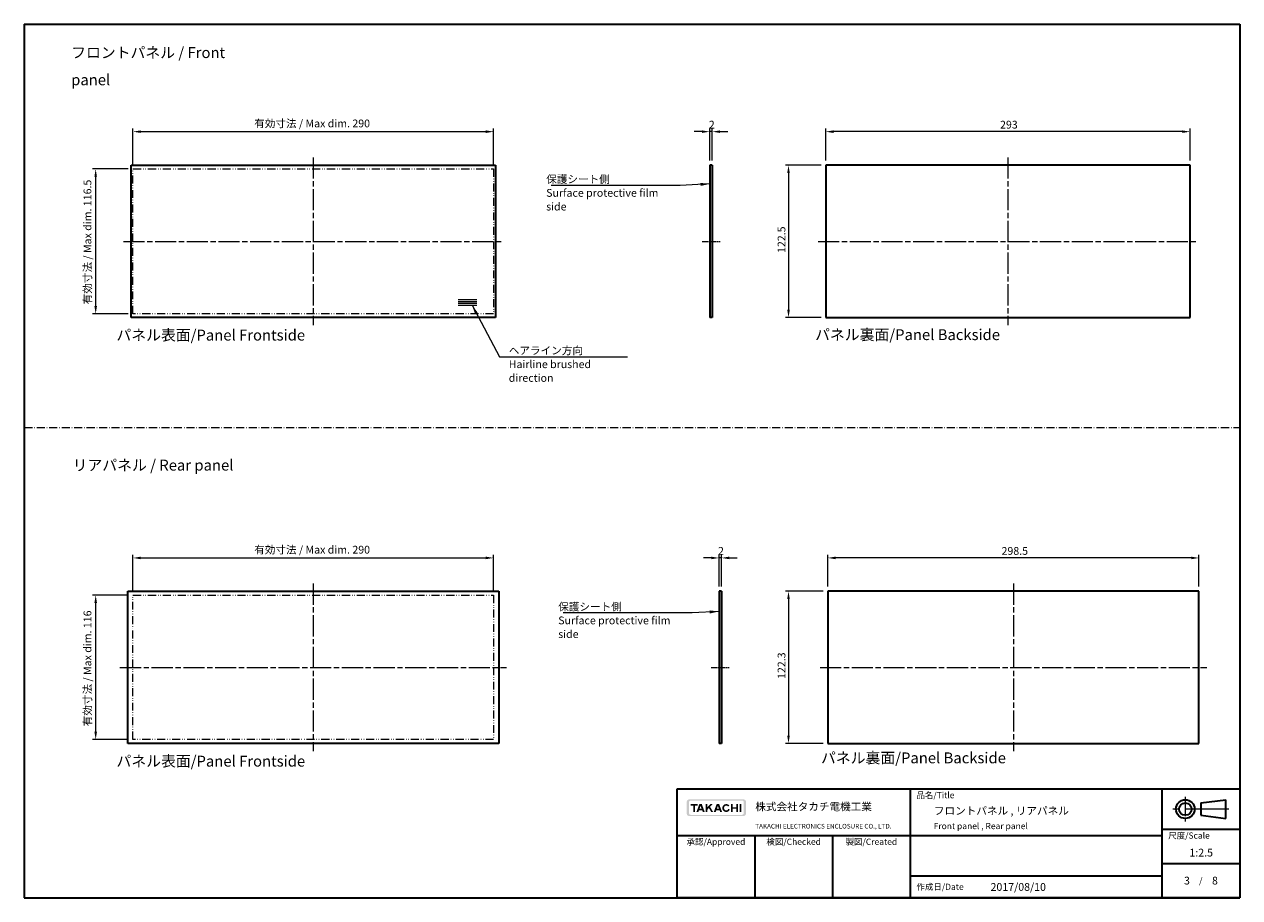
# Model space of a CAD drawing. Units: millimetres. Extents: x 0 to 9258, y 0 to 1124.
# Drawn here: x 2757 to 3734, y 0 to 702 of the extents above; entities that cross this region are included whole.
import ezdxf
from ezdxf.enums import TextEntityAlignment as Align

# ---------------------------------------------------------------- set-up
doc = ezdxf.new("R2010")
doc.units = ezdxf.units.MM
doc.header["$LTSCALE"] = 3
for name, pattern in [('CHAIN', [0.35429999999999995, 0.2362, -0.0295, 0.0591, -0.0295]), ('DASH_DOT', [0.37, 0.24, -0.06, 0.01, -0.06]), ('DASH_DOUBLE_DOT', [0.43979999999999997, 0.24, -0.06, 0.0098, -0.06, 0.01, -0.06])]:
    doc.linetypes.add(name, pattern=pattern)
doc.layers.get('Defpoints').update_dxf_attribs({"lineweight": 25})
for name, color, linetype, lineweight in [('Border (ISO)', 7, 'Continuous', 35), ('Centerline (ISO)', 131, 'Continuous', 18), ('Dimension (ISO)', 7, 'Continuous', 18), ('Hatch (ISO)', 1, 'Continuous', 18), ('Sketch Geometry (ISO)', 7, 'Continuous', 18), ('Symbol (ISO)', 7, 'Continuous', 18), ('Title (ISO)', 7, 'Continuous', 35), ('Visible (ISO)', 7, 'Continuous', 35)]:
    doc.layers.add(name, color=color, linetype=linetype, lineweight=lineweight)
doc.styles.add('Note Text (TK)', font='txt')
doc.styles.add('文字スタイル67', font='arial.ttf')
doc.dimstyles.new('Default - Method 1b (TK)', dxfattribs={"dimscale": 3, "dimtxt": 2.5, "dimasz": 2.5, "dimexe": 1, "dimexo": 1.499999999999999, "dimgap": 1, "dimtad": 1, "dimtoh": 1, "dimrnd": 1e-08, "dimdsep": 46, "dimtxsty": 'Note Text (TK)', "dimcen": 0.09, "dimdle": 5, "dimclrd": 100, "dimclre": 100, "dimclrt": 7, "dimadec": 1, "dimazin": 1, "dimtfac": 1, "dimtmove": 0, "dimatfit": 3, "dimfxl": 1, "dimtolj": 1, "dimlwd": -1, "dimlwe": -1, "dimarcsym": 0})
doc.dimstyles.new('Default - Method 1b (TK)$7', dxfattribs={"dimscale": 3, "dimtxt": 2.5, "dimasz": 2.5, "dimexe": 1, "dimexo": 1.499999999999999, "dimgap": 1, "dimtad": 1, "dimtoh": 1, "dimrnd": 1e-08, "dimdsep": 46, "dimtxsty": 'Note Text (TK)', "dimcen": 0.09, "dimdle": 5, "dimclrd": 100, "dimclre": 100, "dimclrt": 7, "dimadec": 1, "dimazin": 1, "dimtfac": 1, "dimtmove": 0, "dimatfit": 3, "dimfxl": 1, "dimtolj": 1, "dimlwd": -1, "dimlwe": -1, "dimarcsym": 0})

# ---------------------------------------------------------------- blocks, each defined once
blk = doc.blocks.new('図面枠 tk図枠')
at = {"layer": 'Border (ISO)'}
for p, q in [((14.49999999999999, 289), (405.4999999999997, 289)), ((14.49999999999999, 289), (14.50000000000001, 8.000000000000009)), ((405.4999999999997, 289), (405.4999999999997, 8.000000000000009)), ((14.50000000000001, 8.000000000000009), (405.4999999999997, 8.000000000000009))]:
    blk.add_line(p, q, dxfattribs=at)
blk = doc.blocks.new('表題欄 tk表題欄')
at = {"layer": 'Hatch (ISO)'}
h = blk.add_hatch(color=256, dxfattribs=at)
edge = h.paths.add_edge_path(flags=0)
edge.add_arc((95.57537688673351, 236.2990653650367), 0.5958259999999997, 269.9999999999897, 360)
edge.add_line((96.17120288673351, 236.2990653650368), (96.1712028867335, 239.7107813650365))
edge.add_arc((95.5753768867335, 239.7107813650366), 0.5958259999999997, 0, 90.0000000000068)
edge.add_line((95.57537688673342, 240.3066073650366), (79.13710888673356, 240.3066073650366))
edge.add_arc((79.13710888673353, 239.7107813650366), 0.5958259999999997, 89.99999999999744, 180)
edge.add_line((78.54128288673351, 239.7107813650365), (78.54128288673331, 236.2990653650368))
edge.add_arc((79.13710888673332, 236.2990653650365), 0.5958259999999997, 180, 270.0000000000231)
edge.add_line((79.13710888673356, 235.7032393650365), (95.57537688673342, 235.7032393650367))
edge = h.paths.add_edge_path()
edge.add_line((77.83935088673356, 239.9556413650365), (77.83935088673356, 236.0542053650368))
edge.add_arc((78.54128288673346, 236.0542053650367), 0.7019319999998936, 180, 270.0000000000087)
edge.add_line((78.54128288673355, 235.3522733650368), (96.17120288673351, 235.3522733650368))
edge.add_arc((96.17120288673351, 236.0542053650367), 0.7019319999998921, 270, 360)
edge.add_line((96.8731348867334, 236.0542053650368), (96.87313488673352, 239.9556413650365))
edge.add_arc((96.1712028867336, 239.9556413650367), 0.7019319999998921, 0, 90.00000000000873)
edge.add_line((96.1712028867335, 240.6575733650367), (78.54128288673355, 240.6575733650366))
edge.add_arc((78.54128288673355, 239.9556413650365), 0.7019319999999984, 90, 180)
for points in [[(79.07181288673355, 239.1476033650369), (79.07181288673355, 238.6578833650367), (79.92066088673353, 238.6578833650367), (79.92066088673353, 236.6581933650368), (80.50832488673353, 236.6581933650368), (80.50832488673353, 238.6578833650367), (81.35717288673355, 238.6578833650367), (81.35717288673355, 239.1476033650369)], [(85.68407849525303, 236.6581933650368), (84.9434673993943, 237.8918698287545), (84.41792288673358, 237.3246628822781), (84.41792288673358, 236.6581933650368), (83.89555488673355, 236.6581933650368), (83.89555488673355, 239.1476033650369), (84.41792288673358, 239.1476033650369), (84.41792288673358, 238.0993979968839), (85.38913556809511, 239.1476033650369), (86.1069649084727, 239.1476033650369), (85.31925422435492, 238.2974470774499), (86.30334488673353, 236.6581933650368)], [(92.0914293961446, 239.1476033650369), (92.0914293961446, 236.6581933650368), (92.60971639614463, 236.6581933650368), (92.60971639614463, 237.6580383650368), (93.76872039614459, 237.6580383650368), (93.76872039614459, 236.6581933650368), (94.28700739614462, 236.6581933650368), (94.28700739614462, 239.1476033650369), (93.76872039614459, 239.1476033650369), (93.76872039614459, 238.1477583650367), (92.60971639614463, 238.1477583650367), (92.60971639614463, 239.1476033650369)], [(94.8420233961447, 239.1476033650369), (94.8420233961447, 236.6581933650368), (95.3643913961447, 236.6581933650368), (95.3643913961447, 239.1476033650369)]]:
    blk.add_hatch(color=256, dxfattribs=at).paths.add_polyline_path(points)
h = blk.add_hatch(color=256, dxfattribs=at)
h.paths.add_polyline_path([(82.59020695886475, 237.7110913650368), (81.95242681460245, 237.7110913650368), (82.27131688673356, 238.5794973650367)], flags=0)
h.paths.add_polyline_path([(82.77903014574996, 237.1968853650368), (81.76360362771717, 237.1968853650368), (81.56578886050404, 236.6581933650368), (80.94907288673355, 236.6581933650368), (81.86321688673355, 239.1476033650369), (82.67941688673353, 239.1476033650369), (83.59356088673351, 236.6581933650368), (82.97684491296302, 236.6581933650368)])
h = blk.add_hatch(color=256, dxfattribs=at)
h.paths.add_polyline_path([(87.52707281460243, 237.7110913650368), (88.16485295886469, 237.7110913650368), (87.84596288673359, 238.5794973650367)], flags=0)
h.paths.add_polyline_path([(87.14043486050403, 236.6581933650368), (87.3382496277172, 237.1968853650368), (88.35367614574989, 237.1968853650368), (88.551490912963, 236.6581933650368), (89.16820688673344, 236.6581933650368), (88.25406288673351, 239.1476033650369), (87.43786288673356, 239.1476033650369), (86.52371888673358, 236.6581933650368)])
h = blk.add_hatch(color=256, dxfattribs=at)
edge = h.paths.add_edge_path()
edge.add_arc((90.52309888673331, 237.9028983650369), 1.273272000000011, 38.55054079078439, 336.5820184016556)
edge.add_line((91.69149139614443, 237.3968543650369), (91.17255542714857, 237.6216113977801))
edge.add_ellipse((90.52309888673351, 237.9028983650369), major_axis=(0, -0.7998759999999119), ratio=0.8673469387756529, start_angle=128.5505407907963, end_angle=426.582018401653, ccw=False)
edge.add_line((91.09381514418376, 238.3576891122095), (91.51887237036831, 238.6964075050431))
at = {"layer": 'Title (ISO)'}
for p, q in [((74.70882392282105, 244.052739026017), (255.7088239228211, 244.052739026017)), ((74.70882392282105, 209.052739026017), (74.70882392282105, 244.052739026017)), ((149.7088239228211, 244.052739026017), (149.7088239228211, 209.052739026017)), ((230.7088239228211, 244.052739026017), (230.7088239228211, 209.052739026017)), ((255.7088239228211, 244.052739026017), (255.7088239228211, 209.052739026017)), ((243.2088239228211, 239.552739026017), (251.2088239228211, 240.5527390260171)), ((243.2088239228211, 239.552739026017), (243.2088239228211, 235.552739026017)), ((251.2088239228211, 234.552739026017), (251.2088239228211, 240.5527390260171)), ((243.2088239228211, 235.552739026017), (251.2088239228211, 234.552739026017)), ((230.7088239228211, 231.052739026017), (255.7088239228211, 231.052739026017)), ((74.70882392282105, 229.052739026017), (230.7088239228211, 229.052739026017)), ((99.70882392282108, 229.052739026017), (99.70882392282108, 209.052739026017)), ((124.708823922821, 229.052739026017), (124.708823922821, 209.052739026017)), ((230.7088239228211, 220.052739026017), (255.7088239228211, 220.052739026017)), ((149.7088239228211, 216.052739026017), (230.7088239228211, 216.052739026017)), ((255.7088239228211, 209.052739026017), (74.70882392282105, 209.052739026017))]:
    blk.add_line(p, q, dxfattribs=at)
at = {"layer": 'Title (ISO)', "color": 4, "linetype": 'CHAIN', "lineweight": 18, "ltscale": 8.889559745788574}
blk.add_line((238.2088239228211, 241.552739026017), (238.2088239228211, 233.552739026017), dxfattribs=at)
at = {"layer": 'Title (ISO)', "color": 4, "linetype": 'CHAIN', "lineweight": 18, "ltscale": 20.00163269042969}
blk.add_line((252.2088239228211, 237.552739026017), (234.2088239228211, 237.552739026017), dxfattribs=at)
at = {"layer": 'Title (ISO)'}
for radius in [3, 2]:
    blk.add_circle((238.2088239228211, 237.552739026017), radius, dxfattribs=at)
at = {"layer": 'Title (ISO)', "color": 1, "char_height": 2.000000029802321, "line_spacing_factor": 1.5, "style": 'Note Text (TK)'}
for s, insert, attachment_point in [('\\fＭＳ Ｐゴシック|b0|i0;\\H2.0000;品名/Title', (151.708823922821, 242.052739026017), 4), ('\\fＭＳ Ｐゴシック|b0|i0;\\H2.0000;承認/Approved', (87.20882392282108, 227.052739026017), 5), ('\\fＭＳ Ｐゴシック|b0|i0;\\H2.0000;検図/Checked', (112.208823922821, 227.052739026017), 5), ('\\fＭＳ Ｐゴシック|b0|i0;\\H2.0000;製図/Created', (137.2088239228211, 227.052739026017), 5), ('\\fＭＳ Ｐゴシック|b0|i0;\\H2.0000;尺度/Scale', (232.7088239228211, 229.052739026017), 4), ('\\fＭＳ Ｐゴシック|b0|i0;\\H2.0000;作成日/Date', (151.708823922821, 212.552739026017), 4)]:
    blk.add_mtext(s, dxfattribs=dict(at, insert=insert, attachment_point=attachment_point))
at = {"layer": 'Title (ISO)', "color": 7, "line_spacing_factor": 1.5, "style": 'Note Text (TK)'}
for s, insert, char_height, attachment_point in [('株式会社タカチ電機工業', (99.87313488673342, 238.052739026017), 2.5, 4), ('\\fArial|b0|i0;\\H1.4986;TAKACHI ELECTRONICS ENCLOSURE CO., LTD.', (99.87313488673342, 232.052739026017), 1.49859994649887, 4), ('\\fＭＳ Ｐゴシック|b0|i0;\\H2.0000;/', (243.2088239228211, 214.552739026017), 2.000000029802321, 5)]:
    blk.add_mtext(s, dxfattribs=dict(at, insert=insert, char_height=char_height, attachment_point=attachment_point))
at = {"layer": 'Title (ISO)', "color": 7}
for tag, p, height, style in [('<品名>_001', (157.367914826832, 235.6606935321021), 2.5, 'Note Text (TK)'), ('<Title>_001', (157.2777188673934, 230.5513747487906), 2.000000029802321, '文字スタイル67'), ('<ページ_No.>_001', (238.0980284456275, 213.302739026017), 2.5, 'Note Text (TK)'), ('<総ページ数>_001', (246.7997329866371, 213.302739026017), 2.5, 'Note Text (TK)'), ('作成日_001', (175.5610963783169, 211.2601253517655), 2.5, 'Note Text (TK)')]:
    blk.add_attdef(tag, p, '', height=height, dxfattribs=dict(at, style=style))
at = {"layer": 'Title (ISO)', "color": 7, "style": 'Note Text (TK)'}
for tag, p in [('<尺度>', (243.2088239228211, 223.5527390260171)), ('<承認>', (87.20882392282108, 217.052739026017))]:
    blk.add_attdef(tag, text='', height=2.5, dxfattribs=at).set_placement(p, align=Align.MIDDLE_CENTER)
blk = doc.blocks.new('*D227')
at = {"layer": 'Defpoints', "color": 0}
for p in [(3134.407754703234, 616.1460989327163), (2844.407754703235, 586.1460989327163), (3134.407754703234, 586.1460989327163)]:
    blk.add_point(p, dxfattribs=at)
at = {"layer": 'Dimension (ISO)', "color": 100}
for p, q in [((2844.407754703235, 589.8960989327163), (2844.407754703235, 618.6460989327163)), ((2850.657754703235, 616.1460989327163), (3128.157754703235, 616.1460989327163)), ((3134.407754703234, 589.8960989327163), (3134.407754703234, 618.6460989327163))]:
    blk.add_line(p, q, dxfattribs=at)
for points in [[(2850.657754703235, 617.1877655993829), (2850.657754703235, 615.1044322660497), (2844.407754703235, 616.1460989327163)], [(3128.157754703235, 617.1877655993829), (3128.157754703235, 615.1044322660497), (3134.407754703234, 616.1460989327163)]]:
    blk.add_solid(points, dxfattribs=at)
at = {"layer": 'Dimension (ISO)', "color": 7, "insert": (2941.89355015778, 622.7654171145344), "char_height": 6.25, "attachment_point": 4, "style": 'Note Text (TK)'}
blk.add_mtext('\\A1;\\fＭＳ Ｐゴシック|b0|i0;\\H6.2500;有効寸法 / Max dim. 290', dxfattribs=at)
blk = doc.blocks.new('*D228')
at = {"layer": 'Defpoints', "color": 0}
for p in [(2814.407754703235, 586.1460989327167), (2844.407754703236, 586.1460989327167), (2844.407754703236, 469.6460989327167)]:
    blk.add_point(p, dxfattribs=at)
at = {"layer": 'Dimension (ISO)', "color": 100}
for p, q in [((2840.657754703236, 586.1460989327167), (2811.907754703235, 586.1460989327167)), ((2814.407754703235, 475.8960989327167), (2814.407754703235, 579.8960989327167)), ((2840.657754703236, 469.6460989327167), (2811.907754703235, 469.6460989327167))]:
    blk.add_line(p, q, dxfattribs=at)
for points in [[(2813.366088036568, 579.8960989327167), (2815.449421369902, 579.8960989327167), (2814.407754703235, 586.1460989327167)], [(2813.366088036568, 475.8960989327167), (2815.449421369902, 475.8960989327167), (2814.407754703235, 469.6460989327167)]]:
    blk.add_solid(points, dxfattribs=at)
at = {"layer": 'Dimension (ISO)', "color": 7, "insert": (2807.788436521417, 477.2568943872619), "char_height": 6.25, "attachment_point": 4, "rotation": 90, "style": 'Note Text (TK)'}
blk.add_mtext('\\A1;\\fＭＳ Ｐゴシック|b0|i0;\\H6.2500;有効寸法 / Max dim. 116.5', dxfattribs=at)
blk = doc.blocks.new('*D229')
at = {"layer": 'Defpoints', "color": 0}
for p in [(3134.407754703234, 273.2848279794943), (2844.407754703235, 243.2848279794943), (3134.407754703234, 243.2848279794943)]:
    blk.add_point(p, dxfattribs=at)
at = {"layer": 'Dimension (ISO)', "color": 100}
for p, q in [((2844.407754703235, 247.0348279794943), (2844.407754703235, 275.7848279794943)), ((3134.407754703234, 247.0348279794943), (3134.407754703234, 275.7848279794943)), ((2850.657754703235, 273.2848279794943), (3128.157754703235, 273.2848279794943))]:
    blk.add_line(p, q, dxfattribs=at)
for points in [[(2850.657754703235, 274.326494646161), (2850.657754703235, 272.2431613128276), (2844.407754703235, 273.2848279794943)], [(3128.157754703235, 274.326494646161), (3128.157754703235, 272.2431613128276), (3134.407754703234, 273.2848279794943)]]:
    blk.add_solid(points, dxfattribs=at)
at = {"layer": 'Dimension (ISO)', "color": 7, "insert": (2941.89355015778, 279.9041461613125), "char_height": 6.25, "attachment_point": 4, "style": 'Note Text (TK)'}
blk.add_mtext('\\A1;\\fＭＳ Ｐゴシック|b0|i0;\\H6.2500;有効寸法 / Max dim. 290', dxfattribs=at)
blk = doc.blocks.new('*D230')
at = {"layer": 'Defpoints', "color": 0}
for p in [(2814.407754703235, 243.2848279794944), (2844.407754703236, 243.2848279794944), (2844.407754703236, 127.2848279794943)]:
    blk.add_point(p, dxfattribs=at)
at = {"layer": 'Dimension (ISO)', "color": 100}
for p, q in [((2840.657754703236, 243.2848279794944), (2811.907754703235, 243.2848279794944)), ((2814.407754703235, 133.5348279794943), (2814.407754703235, 237.0348279794944)), ((2840.657754703236, 127.2848279794943), (2811.907754703235, 127.2848279794943))]:
    blk.add_line(p, q, dxfattribs=at)
for points in [[(2813.366088036568, 237.0348279794944), (2815.449421369902, 237.0348279794944), (2814.407754703235, 243.2848279794944)], [(2813.366088036568, 133.5348279794943), (2815.449421369902, 133.5348279794943), (2814.407754703235, 127.2848279794943)]]:
    blk.add_solid(points, dxfattribs=at)
at = {"layer": 'Dimension (ISO)', "color": 7, "insert": (2807.788436521417, 137.8594018431305), "char_height": 6.25, "attachment_point": 4, "rotation": 90, "style": 'Note Text (TK)'}
blk.add_mtext('\\A1;\\fＭＳ Ｐゴシック|b0|i0;\\H6.2500;有効寸法 / Max dim. 116', dxfattribs=at)
blk = doc.blocks.new('*D231')
at = {"layer": 'Defpoints', "color": 0}
for p in [(3308.344255159104, 616.1460989327163), (3308.344255159104, 589.1460989327163), (3310.344255159104, 589.1460989327163)]:
    blk.add_point(p, dxfattribs=at)
at = {"layer": 'Dimension (ISO)', "color": 100}
for p, q in [((3302.094255159104, 616.1460989327163), (3295.844255159104, 616.1460989327163)), ((3308.344255159104, 592.8960989327163), (3308.344255159104, 618.6460989327163)), ((3310.344255159104, 616.1460989327163), (3308.344255159104, 616.1460989327163)), ((3310.344255159104, 592.8960989327163), (3310.344255159104, 618.6460989327163)), ((3316.594255159104, 616.1460989327163), (3322.844255159104, 616.1460989327163))]:
    blk.add_line(p, q, dxfattribs=at)
for points in [[(3302.094255159104, 617.1877655993829), (3302.094255159104, 615.1044322660497), (3308.344255159104, 616.1460989327163)], [(3316.594255159104, 617.1877655993829), (3316.594255159104, 615.1044322660497), (3310.344255159104, 616.1460989327163)]]:
    blk.add_solid(points, dxfattribs=at)
at = {"layer": 'Dimension (ISO)', "color": 7, "insert": (3307.533175613649, 621.7710989327163), "char_height": 6.25, "attachment_point": 4, "style": 'Note Text (TK)'}
blk.add_mtext('\\A1;2', dxfattribs=at)
blk = doc.blocks.new('*D232')
at = {"layer": 'Defpoints', "color": 0}
for p in [(3315.738743004203, 273.2848279794943), (3315.738743004203, 246.4348279794943), (3317.738743004204, 246.4348279794943)]:
    blk.add_point(p, dxfattribs=at)
at = {"layer": 'Dimension (ISO)', "color": 100}
for p, q in [((3315.738743004203, 250.1848279794943), (3315.738743004203, 275.7848279794943)), ((3317.738743004204, 250.1848279794943), (3317.738743004204, 275.7848279794943)), ((3309.488743004203, 273.2848279794943), (3303.238743004203, 273.2848279794943)), ((3317.738743004204, 273.2848279794943), (3315.738743004203, 273.2848279794943)), ((3323.988743004204, 273.2848279794943), (3330.238743004204, 273.2848279794943))]:
    blk.add_line(p, q, dxfattribs=at)
for points in [[(3309.488743004203, 274.326494646161), (3309.488743004203, 272.2431613128276), (3315.738743004203, 273.2848279794943)], [(3323.988743004204, 274.326494646161), (3323.988743004204, 272.2431613128276), (3317.738743004204, 273.2848279794943)]]:
    blk.add_solid(points, dxfattribs=at)
at = {"layer": 'Dimension (ISO)', "color": 7, "insert": (3314.92766345875, 278.9098279794943), "char_height": 6.25, "attachment_point": 4, "style": 'Note Text (TK)'}
blk.add_mtext('\\A1;2', dxfattribs=at)
blk = doc.blocks.new('*D233')
at = {"layer": 'Defpoints', "color": 0}
for p in [(3401.627132929333, 616.1460989327163), (3401.627132929333, 589.1460989327163), (3694.627132929332, 589.1460989327163)]:
    blk.add_point(p, dxfattribs=at)
at = {"layer": 'Dimension (ISO)', "color": 100}
for p, q in [((3401.627132929333, 592.8960989327163), (3401.627132929333, 618.6460989327163)), ((3688.377132929332, 616.1460989327163), (3407.877132929332, 616.1460989327163)), ((3694.627132929332, 592.8960989327163), (3694.627132929332, 618.6460989327163))]:
    blk.add_line(p, q, dxfattribs=at)
for points in [[(3407.877132929332, 617.1877655993829), (3407.877132929332, 615.1044322660497), (3401.627132929333, 616.1460989327163)], [(3688.377132929332, 617.1877655993829), (3688.377132929332, 615.1044322660497), (3694.627132929332, 616.1460989327163)]]:
    blk.add_solid(points, dxfattribs=at)
at = {"layer": 'Dimension (ISO)', "color": 7, "insert": (3541.770598838424, 621.7710989327163), "char_height": 6.25, "attachment_point": 4, "style": 'Note Text (TK)'}
blk.add_mtext('\\A1;293', dxfattribs=at)
blk = doc.blocks.new('*D234')
at = {"layer": 'Defpoints', "color": 0}
for p in [(3401.627132929335, 589.1460989327165), (3371.627132929333, 466.6460989327165), (3401.627132929335, 466.6460989327165)]:
    blk.add_point(p, dxfattribs=at)
at = {"layer": 'Dimension (ISO)', "color": 100}
for p, q in [((3397.877132929334, 589.1460989327165), (3369.127132929333, 589.1460989327165)), ((3371.627132929333, 582.8960989327165), (3371.627132929333, 472.8960989327165)), ((3397.877132929334, 466.6460989327165), (3369.127132929333, 466.6460989327165))]:
    blk.add_line(p, q, dxfattribs=at)
for points in [[(3370.585466262666, 582.8960989327165), (3372.668799596, 582.8960989327165), (3371.627132929333, 589.1460989327165)], [(3370.585466262666, 472.8960989327165), (3372.668799596, 472.8960989327165), (3371.627132929333, 466.6460989327165)]]:
    blk.add_solid(points, dxfattribs=at)
at = {"layer": 'Dimension (ISO)', "color": 7, "insert": (3366.002132929332, 518.5921216599893), "char_height": 6.25, "attachment_point": 4, "rotation": 90, "style": 'Note Text (TK)'}
blk.add_mtext('\\A1;122.5', dxfattribs=at)
blk = doc.blocks.new('*D235')
at = {"layer": 'Defpoints', "color": 0}
for p in [(3403.270352450466, 273.2848279794943), (3403.270352450466, 246.4348279794943), (3701.770352450465, 246.4348279794943)]:
    blk.add_point(p, dxfattribs=at)
at = {"layer": 'Dimension (ISO)', "color": 100}
for p, q in [((3403.270352450466, 250.1848279794943), (3403.270352450466, 275.7848279794943)), ((3701.770352450465, 250.1848279794943), (3701.770352450465, 275.7848279794943)), ((3695.520352450465, 273.2848279794943), (3409.520352450466, 273.2848279794943))]:
    blk.add_line(p, q, dxfattribs=at)
for points in [[(3409.520352450466, 274.326494646161), (3409.520352450466, 272.2431613128276), (3403.270352450466, 273.2848279794943)], [(3695.520352450465, 274.326494646161), (3695.520352450465, 272.2431613128276), (3701.770352450465, 273.2848279794943)]]:
    blk.add_solid(points, dxfattribs=at)
at = {"layer": 'Dimension (ISO)', "color": 7, "insert": (3542.967795632284, 278.9098279794943), "char_height": 6.25, "attachment_point": 4, "style": 'Note Text (TK)'}
blk.add_mtext('\\A1;298.5', dxfattribs=at)
blk = doc.blocks.new('*D236')
at = {"layer": 'Defpoints', "color": 0}
for p in [(3403.270352450468, 246.4348279794944), (3371.627132929333, 124.1348279794943), (3403.270352450468, 124.1348279794943)]:
    blk.add_point(p, dxfattribs=at)
at = {"layer": 'Dimension (ISO)', "color": 100}
for p, q in [((3399.520352450468, 246.4348279794944), (3369.127132929333, 246.4348279794944)), ((3371.627132929333, 240.1848279794944), (3371.627132929333, 130.3848279794943)), ((3399.520352450468, 124.1348279794943), (3369.127132929333, 124.1348279794943))]:
    blk.add_line(p, q, dxfattribs=at)
for points in [[(3370.585466262666, 240.1848279794944), (3372.668799596, 240.1848279794944), (3371.627132929333, 246.4348279794944)], [(3370.585466262666, 130.3848279794943), (3372.668799596, 130.3848279794943), (3371.627132929333, 124.1348279794943)]]:
    blk.add_solid(points, dxfattribs=at)
at = {"layer": 'Dimension (ISO)', "color": 7, "insert": (3366.002132929332, 175.9808507067669), "char_height": 6.25, "attachment_point": 4, "rotation": 90, "style": 'Note Text (TK)'}
blk.add_mtext('\\A1;122.3', dxfattribs=at)

msp = doc.modelspace()

# ---------------------------------------------------------------- linework, layer by layer
at = {"layer": 'Centerline (ISO)', "linetype": 'CHAIN', "ltscale": 23.99096870422363}
for p, q in [((2989.407754703234, 595.3960989327163), (2989.407754703234, 460.3960989327164)), ((3548.127132929332, 595.3960989327163), (3548.127132929332, 460.3960989327164)), ((2836.657754703234, 527.8960989327165), (3142.157754703235, 527.8960989327165)), ((3395.377132929333, 527.8960989327165), (3700.877132929333, 527.8960989327165)), ((2989.407754703234, 252.6848279794943), (2989.407754703234, 117.8848279794943)), ((3552.520352450466, 252.6848279794943), (3552.520352450466, 117.8848279794943)), ((2833.907754703234, 185.2848279794941), (3144.907754703235, 185.2848279794941)), ((3397.020352450466, 185.2848279794941), (3708.020352450466, 185.2848279794941))]:
    msp.add_line(p, q, dxfattribs=at)
at = {"layer": 'Centerline (ISO)', "linetype": 'CHAIN', "ltscale": 6.444902896881102}
for p, q in [((3302.094255159103, 527.8960989327165), (3316.594255159104, 527.8960989327165)), ((3309.488743004203, 185.2848279794941), (3323.988743004204, 185.2848279794941))]:
    msp.add_line(p, q, dxfattribs=at)
at = {"layer": 'Sketch Geometry (ISO)', "color": 4, "linetype": 'DASH_DOUBLE_DOT', "lineweight": 18, "ltscale": 9.095043182373047}
for p, q in [((2844.407754703235, 586.1460989327163), (3134.407754703234, 586.1460989327163)), ((3134.407754703234, 469.6460989327165), (2844.407754703235, 469.6460989327165)), ((2844.407754703235, 243.2848279794943), (3134.407754703234, 243.2848279794943)), ((3134.407754703234, 127.2848279794943), (2844.407754703235, 127.2848279794943))]:
    msp.add_line(p, q, dxfattribs=at)
at = {"layer": 'Sketch Geometry (ISO)', "color": 4, "linetype": 'DASH_DOUBLE_DOT', "lineweight": 18, "ltscale": 8.829771041870117}
for p, q in [((2844.407754703235, 469.6460989327165), (2844.407754703235, 586.1460989327165)), ((3134.407754703234, 586.1460989327163), (3134.407754703234, 469.6460989327163))]:
    msp.add_line(p, q, dxfattribs=at)
at = {"layer": 'Sketch Geometry (ISO)'}
for p, q in [((3105.907754703235, 481.1460989327165), (3120.907754703234, 481.1460989327165)), ((3105.907754703235, 479.6460989327163), (3120.907754703234, 479.6460989327163)), ((3105.907754703235, 478.1460989327165), (3120.907754703234, 478.1460989327165)), ((3105.907754703235, 476.6460989327165), (3120.907754703234, 476.6460989327165))]:
    msp.add_line(p, q, dxfattribs=at)
at = {"layer": 'Sketch Geometry (ISO)', "color": 4, "linetype": 'DASH_DOT', "lineweight": 18, "ltscale": 9.032108306884764}
msp.add_line((2756.999990609475, 378.1608096764523), (3734.499884853539, 378.1608096764523), dxfattribs=at)
at = {"layer": 'Sketch Geometry (ISO)', "color": 4, "linetype": 'DASH_DOUBLE_DOT', "lineweight": 18, "ltscale": 8.791874885559082}
for p, q in [((2844.407754703235, 127.2848279794943), (2844.407754703235, 243.2848279794943)), ((3134.407754703234, 243.2848279794943), (3134.407754703234, 127.2848279794943))]:
    msp.add_line(p, q, dxfattribs=at)
at = {"layer": 'Visible (ISO)'}
for p, q in [((2842.907754703234, 466.6460989327164), (2842.907754703234, 589.1460989327163)), ((2842.907754703234, 589.1460989327163), (3135.907754703235, 589.1460989327163)), ((3135.907754703235, 589.1460989327163), (3135.907754703235, 466.6460989327164)), ((3308.344255159104, 589.1460989327163), (3308.344255159104, 466.6460989327164)), ((3310.344255159104, 589.1460989327163), (3308.344255159104, 589.1460989327163)), ((3310.344255159104, 589.1460989327163), (3310.344255159104, 466.6460989327164)), ((3401.627132929333, 589.1460989327163), (3401.627132929333, 466.6460989327164)), ((3694.627132929332, 589.1460989327163), (3401.627132929333, 589.1460989327163)), ((3694.627132929332, 466.6460989327164), (3694.627132929332, 589.1460989327163)), ((3135.907754703235, 466.6460989327164), (2842.907754703234, 466.6460989327164)), ((3310.344255159104, 466.6460989327164), (3308.344255159104, 466.6460989327164)), ((3401.627132929333, 466.6460989327164), (3694.627132929332, 466.6460989327164)), ((2840.157754703234, 124.1348279794943), (2840.157754703234, 246.4348279794943)), ((2840.157754703234, 246.4348279794943), (3138.657754703235, 246.4348279794943)), ((3138.657754703235, 246.4348279794943), (3138.657754703235, 124.1348279794943)), ((3315.738743004203, 246.4348279794943), (3315.738743004203, 124.1348279794943)), ((3317.738743004202, 246.4348279794943), (3315.738743004203, 246.4348279794943)), ((3317.738743004202, 246.4348279794943), (3317.738743004202, 124.1348279794943)), ((3403.270352450466, 246.4348279794943), (3403.270352450466, 124.1348279794943)), ((3701.770352450465, 246.4348279794943), (3403.270352450466, 246.4348279794943)), ((3701.770352450465, 124.1348279794943), (3701.770352450465, 246.4348279794943)), ((3138.657754703235, 124.1348279794943), (2840.157754703234, 124.1348279794943)), ((3317.738743004202, 124.1348279794943), (3315.738743004203, 124.1348279794943)), ((3403.270352450466, 124.1348279794943), (3701.770352450465, 124.1348279794943))]:
    msp.add_line(p, q, dxfattribs=at)

# ---------------------------------------------------------------- block references
at = {"xscale": 2.5, "yscale": 2.5, "zscale": 2.5}
msp.add_blockref('図面枠 tk図枠', (2720.75, -20.00000000000002), dxfattribs=at)
ref = msp.add_blockref('表題欄 tk表題欄', (3095.227940192947, -522.6318475650424), dxfattribs=dict(xscale=2.5, yscale=2.5, zscale=2.5))
ref.add_attrib('<品名>_001', 'フロントパネル , リアパネル', (3488.576704531697, 66.80397717853671), dxfattribs={"layer": 'Title (ISO)', "color": 7, "height": 6.25, "style": 'Note Text (TK)'})
ref.add_attrib('<尺度>_001', '1:2.5', (3694.088067916181, 33.12500000000007), dxfattribs={"layer": 'Title (ISO)', "color": 7, "height": 6.25, "style": 'Note Text (TK)'})
ref.add_attrib('作成日_001', '2017/08/10', (3534.13068113874, 5.518465814371208), dxfattribs={"layer": 'Title (ISO)', "color": 7, "height": 6.25, "style": 'Note Text (TK)'})
ref.add_attrib('<Title>_001', 'Front panel , Rear panel', (3488.354024536205, 55.13813094154203), dxfattribs={"layer": 'Title (ISO)', "color": 7, "height": 5.000000074505805, "style": '文字スタイル67'})
ref.add_attrib('<ページ_No.>_001', '3', (3689.72727265954, 10.625), dxfattribs={"layer": 'Title (ISO)', "color": 7, "height": 6.25, "style": 'Note Text (TK)'})
ref.add_attrib('<総ページ数>_001', '8', (3712.227272659539, 10.625), dxfattribs={"layer": 'Title (ISO)', "color": 7, "height": 6.25, "style": 'Note Text (TK)'})

# ---------------------------------------------------------------- texts
at = {"layer": 'Symbol (ISO)', "color": 7, "style": 'Note Text (TK)'}
for s, insert, char_height, width, attachment_point, line_spacing_factor in [('{\\fＭＳ Ｐゴシック|b0|i0;\\H8.7500;フロントパネル / Front panel}', (2794.686241448961, 668.8060451737292), 8.749999850988388, 156.7324638366699, 4, 1.5), ('{\\fＭＳ Ｐゴシック|b0|i0;保護シート側\\P\\fＭＳ Ｐゴシック|b0|i0;Surface protective film side}', (3176.737117564505, 581.0610633986244), 6.25, 107.748544216156, 1, 1.058181881904602), ('{\\fＭＳ Ｐゴシック|b0|i0;ヘアライン方向\\P\\fＭＳ Ｐゴシック|b0|i0;Hairline brushed direction}', (3146.649549893282, 443.242081204549), 6.25, 99.48830604553223, 1, 1.058181881904602), ('{\\fＭＳ Ｐゴシック|b0|i0;\\H8.7500;リアパネル / Rear panel}', (2795.853902021716, 347.925305313372), 8.749999850988388, 132.5804114341736, 4, 1.5), ('{\\fＭＳ Ｐゴシック|b0|i0;保護シート側\\P\\fＭＳ Ｐゴシック|b0|i0;Surface protective film side}', (3186.412645166952, 237.1862691541551), 6.25, 107.748544216156, 1, 1.058181881904602)]:
    msp.add_mtext(s, dxfattribs=dict(at, insert=insert, char_height=char_height, width=width, attachment_point=attachment_point, line_spacing_factor=line_spacing_factor))
at = {"layer": 'Symbol (ISO)', "color": 7, "char_height": 8.749999850988388, "attachment_point": 4, "line_spacing_factor": 1.5, "style": 'Note Text (TK)'}
for s, width, insert in [('{\\fMS PGothic|b0|i0|c128|p50;パネル表面/Panel Frontside}', 237.5210053746127, (2831.111542617909, 452.5249336323427)), ('{\\fMS PGothic|b0|i0|c128|p50;パネル裏面/Panel Backside}', 291.7142963519968, (3393.026525798451, 452.8709981347078)), ('{\\fMS PGothic|b0|i0|c128|p50;パネル裏面/Panel Backside}', 240.9159879904773, (3397.754782179128, 112.4672904074293)), ('{\\fMS PGothic|b0|i0|c128|p50;パネル表面/Panel Frontside}', 258.8045040181318, (2831.155716232455, 109.8330798346275))]:
    msp.add_mtext_dynamic_manual_height_columns(s, width=width, gutter_width=1, heights=[0], dxfattribs=dict(at, insert=insert))

# ---------------------------------------------------------------- dimensions: what is measured, and where the dimension line sits
at = {"layer": 'Dimension (ISO)', "color": 100}
for base, p1, p2, angle, picture, middle in [((3134.407754703234, 616.1460989327163), (2844.407754703235, 586.1460989327163), (3134.407754703234, 586.1460989327163), 180, '*D227', (2989.407754703234, 616.1460989327163)), ((2814.407754703235, 586.1460989327167), (2844.407754703235, 469.6460989327165), (2844.407754703235, 586.1460989327165), 90, '*D228', (2814.407754703234, 527.8960989327165)), ((3134.407754703234, 273.2848279794943), (2844.407754703235, 243.2848279794943), (3134.407754703234, 243.2848279794943), 180, '*D229', (2989.407754703234, 273.2848279794943)), ((2814.407754703235, 243.2848279794944), (2844.407754703235, 127.2848279794943), (2844.407754703235, 243.2848279794943), 90, '*D230', (2814.407754703234, 185.2848279794941))]:
    dim = msp.add_linear_dim(base=base, p1=p1, p2=p2, angle=angle, text='\\fＭＳ Ｐゴシック|b0|i0;\\H6.2500;有効寸法 / Max dim. <>', dimstyle='Default - Method 1b (TK)', override={"dimscale": 0, "dimtxt": 6.25, "dimasz": 6.25, "dimexe": 2.5, "dimexo": 3.749999999999998, "dimgap": 2.5, "dimtoh": 0, "dimdec": 2, "dimcen": 0.225, "dimtol": 0, "dimlim": 0, "dimtp": 0, "dimtm": 0, "dimtdec": 2, "dimtix": 0, "dimtofl": 0, "dimtmove": 0, "dimatfit": 1}, dxfattribs=at)
    dim.commit()
    dim.dimension.update_dxf_attribs({"geometry": picture, "text_midpoint": middle, "dimtype": 160})
for base, p1, p2, angle, override, picture, middle in [((3308.344255159104, 616.1460989327163), (3310.344255159104, 589.1460989327163), (3308.344255159104, 589.1460989327163), 180, {"dimscale": 0, "dimtxt": 6.25, "dimasz": 6.25, "dimexe": 2.5, "dimexo": 3.749999999999998, "dimgap": 2.5, "dimtoh": 0, "dimdec": 2, "dimcen": 0.225, "dimtol": 0, "dimlim": 0, "dimtp": 0, "dimtm": 0, "dimtdec": 2, "dimtix": 0, "dimtofl": 1, "dimtmove": 0, "dimatfit": 1}, '*D231', (3309.344255159104, 616.1460989327163)), ((3401.627132929333, 616.1460989327163), (3694.627132929332, 589.1460989327163), (3401.627132929333, 589.1460989327163), 180, {"dimscale": 0, "dimtxt": 6.25, "dimasz": 6.25, "dimexe": 2.5, "dimexo": 3.749999999999998, "dimgap": 2.5, "dimtoh": 0, "dimdec": 2, "dimcen": 0.225, "dimtol": 0, "dimlim": 0, "dimtp": 0, "dimtm": 0, "dimtdec": 2, "dimtix": 0, "dimtofl": 0, "dimtmove": 0, "dimatfit": 1}, '*D233', (3548.127132929332, 616.1460989327163)), ((3371.627132929333, 466.6460989327165), (3401.627132929333, 589.1460989327163), (3401.627132929333, 466.6460989327164), 90, {"dimscale": 0, "dimtxt": 6.25, "dimasz": 6.25, "dimexe": 2.5, "dimexo": 3.749999999999998, "dimgap": 2.5, "dimtoh": 0, "dimdec": 2, "dimcen": 0.225, "dimtol": 0, "dimlim": 0, "dimtp": 0, "dimtm": 0, "dimtdec": 2, "dimtix": 0, "dimtofl": 0, "dimtmove": 0, "dimatfit": 1}, '*D234', (3371.627132929332, 527.8960989327165)), ((3315.738743004203, 273.2848279794943), (3317.738743004204, 246.4348279794943), (3315.738743004203, 246.4348279794943), 180, {"dimscale": 0, "dimtxt": 6.25, "dimasz": 6.25, "dimexe": 2.5, "dimexo": 3.749999999999998, "dimgap": 2.5, "dimtoh": 0, "dimdec": 2, "dimcen": 0.225, "dimtol": 0, "dimlim": 0, "dimtp": 0, "dimtm": 0, "dimtdec": 2, "dimtix": 0, "dimtofl": 1, "dimtmove": 0, "dimatfit": 1}, '*D232', (3316.738743004203, 273.2848279794943)), ((3403.270352450466, 273.2848279794943), (3701.770352450465, 246.4348279794943), (3403.270352450466, 246.4348279794943), 180, {"dimscale": 0, "dimtxt": 6.25, "dimasz": 6.25, "dimexe": 2.5, "dimexo": 3.749999999999998, "dimgap": 2.5, "dimtoh": 0, "dimdec": 2, "dimcen": 0.225, "dimtol": 0, "dimlim": 0, "dimtp": 0, "dimtm": 0, "dimtdec": 2, "dimtix": 0, "dimtofl": 0, "dimtmove": 0, "dimatfit": 1}, '*D235', (3552.520352450466, 273.2848279794943)), ((3371.627132929333, 124.1348279794943), (3403.270352450466, 246.4348279794943), (3403.270352450466, 124.1348279794943), 90, {"dimscale": 0, "dimtxt": 6.25, "dimasz": 6.25, "dimexe": 2.5, "dimexo": 3.749999999999998, "dimgap": 2.5, "dimtoh": 0, "dimdec": 2, "dimcen": 0.225, "dimtol": 0, "dimlim": 0, "dimtp": 0, "dimtm": 0, "dimtdec": 2, "dimtix": 0, "dimtofl": 0, "dimtmove": 0, "dimatfit": 1}, '*D236', (3371.627132929332, 185.2848279794941))]:
    dim = msp.add_linear_dim(base=base, p1=p1, p2=p2, angle=angle, dimstyle='Default - Method 1b (TK)', override=override, dxfattribs=at)
    dim.commit()
    dim.dimension.update_dxf_attribs({"geometry": picture, "text_midpoint": middle, "dimtype": 160})

# ---------------------------------------------------------------- leaders
at = {"layer": 'Symbol (ISO)', "color": 100, "annotation_type": 0, "has_hookline": 1}
for points, hookline_direction, text_width in [([(3308.344255159104, 574.1166188713958), (3284.485661780661, 572.9118649375825)], 1, 103.7286931818182), ([(3117.083252445706, 476.6460989327165), (3139.149549893282, 435.0230955891944), (3146.649549893282, 435.0230955891944)], 0, 95.49005681818183), ([(3315.738743004203, 230.2418246269264), (3294.161189383108, 229.0370706931133)], 1, 103.7286931818182)]:
    msp.add_leader(points, dimstyle='Default - Method 1b (TK)$7', override={"dimgap": 0, "dimtad": 1}, dxfattribs=dict(at, hookline_direction=hookline_direction, text_width=text_width))

doc.saveas('drawing.dxf')
